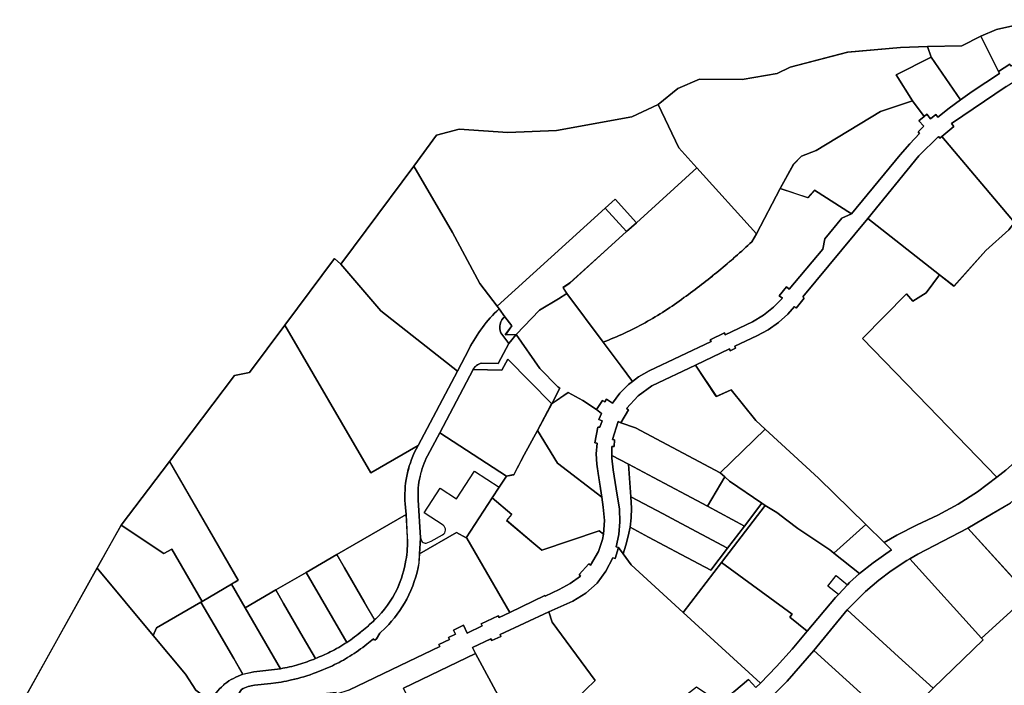
# Model space of a CAD drawing. Extents: x 2581980 to 2590454, y 1219038 to 1225131.
# Drawn here: x 2583059 to 2583360, y 1219964 to 1220167 of the extents above; entities that cross this region are included whole.
import ezdxf

# ---------------------------------------------------------------- set-up
doc = ezdxf.new("R2010")
doc.units = 0
doc.header["$MEASUREMENT"] = 0
for name, color, linetype in [('grundeigentum_privates', 10, 'Continuous'), ('grundeigentum_sdr', 10, 'Continuous'), ('grundeigentum_weiteres', 10, 'Continuous')]:
    doc.layers.add(name, color=color, linetype=linetype)

# ---------------------------------------------------------------- blocks, each defined once
blk = doc.blocks.new('e322_grundeigentum_AUTOCAD_OD_2_FMEBLOCK227')
at = {"layer": 'grundeigentum_weiteres'}
for points in [[(79.4825, 76.6525), (83.9825, 80.4625), (86.1835, 78.0225), (87.5835, 79.2525), (92.5355, 84.3715), (97.2645, 89.7215), (101.8825, 95.1935), (110.5895, 105.5125), (111.4495, 106.4425), (114.2285, 109.4225), (114.8285, 110.0725), (117.8875, 112.8815), (122.0875, 116.1015), (127.6795, 120.1135), (125.4685, 122.2825), (129.2795, 124.5635), (135.5105, 127.7455), (141.8315, 130.7255), (148.0005, 134.0165), (153.9185, 137.7765), (159.9075, 142.2865), (162.6325, 144.4905)], [(163.9975, 134.3255), (158.2105, 130.9765), (151.0315, 126.6755), (135.6805, 118.7945), (133.2395, 117.3735), (132.3585, 116.7825), (127.5275, 113.6415), (123.7865, 110.8115), (119.7275, 107.3515), (114.1205, 101.7325), (103.9135, 89.2615), (95.7755, 79.9215), (88.9435, 73.1025)]]:
    blk.add_lwpolyline(points, dxfattribs=at)
blk = doc.blocks.new('e322_grundeigentum_AUTOCAD_OD_2_FMEBLOCK815')
at = {"layer": 'grundeigentum_weiteres'}
for points in [[(9.09, 17.07), (24.74, 24.59), (36.87, 30.41), (36.59, 31.04), (39.85, 32.56), (39.58, 33.24), (41.72, 34.25), (41.08, 35.46), (43.29, 36.54), (44.08, 36.92), (45.25, 34.57), (49.81, 36.8), (49.55, 37.37), (54.72, 39.87), (54.98, 39.32), (58.25, 40.88), (69, 46.03), (69.08, 45.84), (73.38, 47.85), (76.75, 49.68), (79.93, 51.97), (79.53, 52.45), (82.48, 55.75), (82.99, 55.36), (85.36, 59.46), (86.62, 63.19), (86.89, 64.84), (87.19, 68.94), (86.84, 73.09), (86.39, 76.12), (85.3, 83.41), (84.88, 86.2), (84.72, 89.4), (84.97, 92.6), (84.26, 92.72), (85.17, 97.56), (85.77, 97.48), (86.48, 99.43), (85.5, 99.85), (86.32, 101.74), (84.76, 102.94), (86.61, 105.7), (87.31, 105.25), (87.85, 106.07), (89.65, 104.87), (91.92, 107.9), (94.61, 110.55), (95.79, 111.46), (97.6, 112.87), (100.86, 114.78), (119.81, 123.74), (119.58, 124.24), (123.9, 126.38), (124.13, 125.81), (132.51, 129.77), (135.83, 131.78), (138.93, 134.18), (141.61, 137), (140.63, 137.7), (142.85, 140.47), (143.71, 139.69), (153.95, 151.96), (154.64, 155.14), (159.83, 161.46), (162.76, 162.77), (177.67, 180.78), (180.54, 184.14), (183.56, 187.38), (183.08, 187.81), (184.9, 189.58), (183.37, 191.21), (184.96, 192.56), (185.79, 193.28), (186.86, 191.79), (188.51, 193.2), (189.17, 192.37), (192.57, 195.07), (196.07, 197.68), (199.63, 200.16), (208.02, 205.69), (207.66, 206.29), (211.11, 208.56)], [(210.06, 201.76), (193.33, 190.37), (194.01, 189.5), (190.33, 186.41), (189.8, 185.94), (189.34, 186.44), (183.3, 180.47), (167.77, 161.38), (147.84, 137.43), (148.29, 137.03), (145.86, 133.97), (145.31, 134.39), (143.26, 132.09), (140.4, 129.52), (137.23, 127.29), (133.85, 125.44), (127.05, 122.3), (127.29, 121.66), (125.65, 120.9), (125.42, 121.48), (115.02, 116.53), (101.69, 110.2), (97.53, 107.1), (94, 103.2), (94.53, 102.85), (92.19, 98.84), (91.4, 99.24), (89.66, 93.8), (90.29, 93.69), (90.21, 91.61), (89.45, 91.62), (89.48, 88.9), (89.49, 88.04), (89.92, 84.46), (90.81, 78.63), (91.78, 72.42), (91.94, 68.59), (91.6, 64.72), (90.83, 60.92), (91.5, 60.72), (90.5, 57.4), (89.78, 57.57), (87.67, 53.5), (84.98, 49.84), (81.48, 46.71), (77.55, 44.31), (70.23, 41), (55.29, 34.08), (55.56, 33.47), (52.83, 32.24), (52.49, 32.76), (46.9, 30.09), (47.79, 28.35), (25.78, 17.73)]]:
    blk.add_lwpolyline(points, dxfattribs=at)
blk = doc.blocks.new('e322_grundeigentum_AUTOCAD_OD_2_FMEBLOCK1095')
at = {"layer": 'grundeigentum_weiteres'}
blk.add_lwpolyline([(-47.37, -63.95, 0.058775), (-45.87, -61.45, 0.056835), (-45.02, -58.79, -0.057481), (-43.85, -56.06, -0.080953), (-39.96, -51.22, -0.030377), (-39.48, -50.78, -0.085336), (-33.97, -47.83), (-30.58, -47.08), (-22.49, -46.11, 0.030664), (-16.91, -44.83, 0.029569), (-11.77, -42.98, 0.026272), (-7.23, -40.99, 0.03032), (-2.17, -38.05, 0.022972), (2.43, -34.64, 0.020208), (6.34, -31.18, 0.093059), (13.28, -21.54, 0.068488), (15.91, -12.94, 0.052001), (16.33, -5.94), (15.93, 1.03), (15.78, 3.21, -0.069061), (15.96, 11.72, -0.069237), (18.46, 19.87), (19.66, 22.17), (31.64, 44.92), (35.24, 51.74, -0.08526), (44.36, 63.95), (46.15, 61.54, 0.200658), (44.67, 59.29, 0.149175), (44.96, 56.6), (47.37, 53.4), (44.07, 47.24), (39.01, 47.36, 0.109513), (37.44, 46.61, 0.101284), (36.43, 45.42), (26.22, 26.08), (22.51, 19.01, 0.067969), (20.21, 12.72, 0.067304), (19.64, 5.57), (20.39, -6.05), (20.07, -10.93), (19.89, -13.68, -0.080473), (16.13, -24.84, -0.074197), (9.68, -33.59), (7.94, -35.27), (6.87, -36.97), (6.34, -37.42), (5.98, -37.01), (3.95, -38.63, -0.029363), (-1.29, -42.31, -0.027838), (-6.57, -45.18), (-11.59, -47.27, -0.03492), (-19.07, -49.56, -0.02886), (-25.44, -50.65), (-30.35, -51.19, 0.058633), (-32.37, -51.57, 0.060414), (-34.36, -52.47), (-35.47, -54.21), (-35.86, -53.97, 0.254276), (-35.24, -55.87, 0.217155), (-33.6, -56.43)], format="xyb", close=True, dxfattribs=at)
blk = doc.blocks.new('e322_grundeigentum_AUTOCAD_OD_2_FMEBLOCK1353')
at = {"layer": 'grundeigentum_weiteres'}
blk.add_lwpolyline([(-2.99, 15.06), (2.06, 12.34), (2.79, 2.43), (2.99, -1.07), (2.92, -3.99), (2.58, -6.89), (2.03, -9.68), (1.27, -12.39), (0.44, -15.06), (-0.97, -13.12), (-1.64, -12.92), (-0.87, -9.12), (-0.52, -5.24), (-0.69, -1.41), (-1.65, 4.8), (-2.55, 10.63), (-2.98, 14.2)], close=True, dxfattribs=at)
blk = doc.blocks.new('e322_grundeigentum_AUTOCAD_OD_2_FMEBLOCK1598')
at = {"layer": 'grundeigentum_sdr'}
blk.add_lwpolyline([(-3, -0.34), (-0.53, 2.89), (3, 0.09), (0.22, -2.89)], close=True, dxfattribs=at)
blk = doc.blocks.new('e322_grundeigentum_AUTOCAD_OD_2_FMEBLOCK1611')
at = {"layer": 'grundeigentum_weiteres'}
blk.add_lwpolyline([(-288.183, -75.837), (-272.914, -61.126), (-273.384, -60.556), (-258.915, -47.466)], dxfattribs=at)
blk = doc.blocks.new('e322_grundeigentum_AUTOCAD_OD_2_FMEBLOCK1617')
at = {"layer": 'grundeigentum_weiteres'}
blk.add_lwpolyline([(463.7395, 47.1105), (450.5305, 44.1605), (445.6685, 42.1955), (439.8775, 39.2375), (429.3815, 38.9615), (421.1115, 38.7315), (405.0025, 37.2705), (387.4215, 32.7135), (383.4225, 30.7635), (372.7705, 28.8835), (359.7355, 29.0525), (353.0955, 26.1115), (347.0325, 21.3055), (338.9935, 17.4955), (315.9605, 13.3465), (301.0615, 12.6845), (286.2735, 13.7415), (279.3445, 11.8715), (272.3245, 2.4125), (257.8445, -17.1415), (250.0875, -27.5885), (248.1465, -25.8875), (232.9805, -46.1835), (222.1705, -60.6935), (217.5585, -61.5815), (197.6375, -87.8755), (182.8815, -107.3545), (175.5025, -120.5855), (151.8685, -162.9315)], dxfattribs=at)
blk = doc.blocks.new('e322_grundeigentum_AUTOCAD_OD_2_FMEBLOCK2014')
at = {"layer": 'grundeigentum_privates'}
blk.add_lwpolyline([(-32.33, 13.4), (-25, 16.71), (-21.08, 19.11), (-17.58, 22.24), (-14.89, 25.9), (-12.78, 29.96), (-12.06, 29.79), (-11.06, 33.11), (-9.66, 31.17), (-7.22, 27.81), (8.72, 13.21), (32.33, -8.42), (30.93, -9.65), (28.73, -7.21), (24.23, -11.02), (21.12, -13.43), (19.82, -14.33), (17.75, -12.95), (12.79, -9.64), (10.01, -11.69), (7.16, -13.79), (4.27, -15.91), (1.4, -18.02), (-1.43, -20.11), (-4.3, -22.22), (-7.19, -24.34), (-8.98, -26.99), (-7.38, -28.19), (-5.95, -29.85), (-3.98, -32.2), (-4.91, -33.11), (-24.14, -13.23), (-18.21, -7.58), (-31.37, 10.33)], close=True, dxfattribs=at)
blk = doc.blocks.new('e322_grundeigentum_AUTOCAD_OD_2_FMEBLOCK2129')
at = {"layer": 'grundeigentum_privates'}
blk.add_lwpolyline([(-18.21, 7.5), (-15.77, 8.92), (-0.42, 16.8), (18.21, -3.71), (3.74, -16.8)], close=True, dxfattribs=at)
blk = doc.blocks.new('e322_grundeigentum_AUTOCAD_OD_2_FMEBLOCK2133')
at = {"layer": 'grundeigentum_privates'}
blk.add_lwpolyline([(-8.33, -1.44), (-3.03, 7.52), (-1.6, 6.24), (8.33, -0.56), (2.99, -7.52)], close=True, dxfattribs=at)
blk = doc.blocks.new('e322_grundeigentum_AUTOCAD_OD_2_FMEBLOCK2405')
at = {"layer": 'grundeigentum_privates'}
blk.add_lwpolyline([(-11.04, 6.5), (-0.54, 6.77), (5.25, 9.73), (10.68, -1.13), (11.04, -1.73), (2.64, -7.25), (-0.92, -9.73), (-9.9, 3.23)], close=True, dxfattribs=at)
blk = doc.blocks.new('e322_grundeigentum_AUTOCAD_OD_2_FMEBLOCK2421')
at = {"layer": 'grundeigentum_privates'}
blk.add_lwpolyline([(-9.82, 4.03), (0.84, 9.43), (9.82, -3.53), (6.32, -6.14), (2.92, -8.84), (2.26, -8.01), (0.61, -9.43), (-0.46, -7.93), (-1.29, -8.65), (-4.85, -3.91)], close=True, dxfattribs=at)
blk = doc.blocks.new('e322_grundeigentum_AUTOCAD_OD_2_FMEBLOCK2482')
at = {"layer": 'grundeigentum_privates'}
blk.add_lwpolyline([(-20.99, 5.28), (-13.04, 17.5), (-7, 12.46), (-8.58, 10.56), (-0.23, 3.58), (2.18, 1.57), (19.7, 7.45), (20.99, 6.46), (20.72, 4.81), (19.46, 1.08), (17.09, -3.02), (16.58, -2.63), (13.64, -5.93), (14.04, -6.41), (10.85, -8.7), (7.48, -10.53), (3.18, -12.54), (3.1, -12.35), (-7.65, -17.5), (-20.77, 5.16)], close=True, dxfattribs=at)
blk = doc.blocks.new('e322_grundeigentum_AUTOCAD_OD_2_FMEBLOCK2532')
at = {"layer": 'grundeigentum_privates'}
blk.add_lwpolyline([(-13.28, -0.1, -0.101284), (-12.27, 1.09, -0.109513), (-10.7, 1.84), (-5.63, 1.72), (-2.34, 7.88), (-0.11, 10.57), (7.11, 0.21), (12.66, -5.4), (13.28, -5.83), (10.75, -10.57), (-2.69, 3), (-4.44, -0.31)], format="xyb", close=True, dxfattribs=at)
blk = doc.blocks.new('e322_grundeigentum_AUTOCAD_OD_2_FMEBLOCK2578')
at = {"layer": 'grundeigentum_privates'}
blk.add_lwpolyline([(-29.59, -9.97), (-27.51, -8.56), (-15.87, 1.96), (-10.14, 7.15), (-7.13, 9.88), (11.37, 26.65), (29.59, 6.52), (28.13, 4.08, -0.016755), (18.05, -4.82, -0.016748), (7.39, -13.03, -0.034759), (-4.5, -20.7, -0.034799), (-17.35, -26.65), (-28.43, -11.81)], format="xyb", close=True, dxfattribs=at)
blk = doc.blocks.new('e322_grundeigentum_AUTOCAD_OD_2_FMEBLOCK2662')
at = {"layer": 'grundeigentum_privates'}
blk.add_lwpolyline([(-21.73, 1.24), (-20.9, 3.91), (-20.14, 6.62), (-19.59, 9.41), (-13.91, 6.37), (-3.95, 1.09), (5.08, -3.72), (10.2, 2.98), (15.38, 9.76), (20.72, 16.72), (21.73, 16.02), (8.38, -1.37), (-3.35, -16.72), (-19.29, -2.12)], close=True, dxfattribs=at)
blk = doc.blocks.new('e322_grundeigentum_AUTOCAD_OD_2_FMEBLOCK2737')
at = {"layer": 'grundeigentum_privates'}
blk.add_lwpolyline([(-17.75, 12.83), (-10.06, 8.76), (-0.09, 3.48), (6.43, 0.03), (17.75, -6.05), (12.56, -12.83), (-3.13, -4.46), (-7.06, -2.35), (-17.02, 2.92)], close=True, dxfattribs=at)
blk = doc.blocks.new('e322_grundeigentum_AUTOCAD_OD_2_FMEBLOCK3038')
at = {"layer": 'grundeigentum_privates'}
blk.add_lwpolyline([(-4.76, 2.23), (-1.75, 4.96), (4.76, -2.23), (1.75, -4.96)], close=True, dxfattribs=at)
blk = doc.blocks.new('e322_grundeigentum_AUTOCAD_OD_2_FMEBLOCK3250')
at = {"layer": 'grundeigentum_privates'}
blk.add_lwpolyline([(-13.46, -2, -0.067304), (-12.89, 5.15, -0.067969), (-10.59, 11.44), (-6.88, 18.5), (13.5, 5.25), (11.29, 1.86), (9.13, -1.46), (1.18, -13.68), (-1.79, -12.02), (-13.03, -18.5), (-12.71, -13.62)], format="xyb", close=True, dxfattribs=at)
blk = doc.blocks.new('e322_grundeigentum_AUTOCAD_OD_2_FMEBLOCK3334')
at = {"layer": 'grundeigentum_privates'}
blk.add_lwpolyline([(-17.78, 5.21), (-10.6, 12.7), (-4.83, 16.16), (-2.29, 17.71), (8.78, 2.87), (14.29, -4.5), (17.78, -9.19), (16.6, -10.1), (13.91, -12.75), (11.64, -15.78), (9.84, -14.58), (9.3, -15.4), (8.6, -14.95), (6.75, -17.71), (2.56, -14.96), (-1.93, -12.53), (-6.92, -15.94), (-4.39, -11.2), (-5.01, -10.76), (-10.56, -5.16)], close=True, dxfattribs=at)
blk = doc.blocks.new('e322_grundeigentum_AUTOCAD_OD_2_FMEBLOCK3464')
at = {"layer": 'grundeigentum_privates'}
blk.add_lwpolyline([(-22.02, -9.5), (-17.89, -2.12), (-15.49, 0.36), (-11.01, 2.13), (8.69, 14.08), (18.46, 17.27), (22.02, 12.53), (20.43, 11.17), (21.96, 9.54), (20.14, 7.77), (20.62, 7.34), (17.6, 4.11), (14.73, 0.75), (-0.18, -17.27), (-11.51, -10.03), (-13.58, -12.32)], close=True, dxfattribs=at)
blk = doc.blocks.new('e322_grundeigentum_AUTOCAD_OD_2_FMEBLOCK3540')
at = {"layer": 'grundeigentum_privates'}
blk.add_lwpolyline([(-18.24, 5.24), (-8.03, 17.71), (7.65, 3.38), (18.24, -6.22), (7, -17.71)], close=True, dxfattribs=at)
blk = doc.blocks.new('e322_grundeigentum_AUTOCAD_OD_2_FMEBLOCK3646')
at = {"layer": 'grundeigentum_privates'}
blk.add_lwpolyline([(-14.9, 1.91), (-14.56, 4.8), (-14.49, 7.72), (-14.69, 11.22), (-4.73, 5.96), (-0.8, 3.85), (14.9, -4.53), (9.77, -11.22), (0.74, -6.41), (-9.21, -1.13)], close=True, dxfattribs=at)
blk = doc.blocks.new('e322_grundeigentum_AUTOCAD_OD_2_FMEBLOCK3945')
at = {"layer": 'grundeigentum_privates'}
blk.add_lwpolyline([(-20.11, 3.25), (-13.27, 10.06), (-5.14, 19.41), (20.11, -3.55), (4.85, -19.41)], close=True, dxfattribs=at)
blk = doc.blocks.new('e322_grundeigentum_AUTOCAD_OD_2_FMEBLOCK3972')
at = {"layer": 'grundeigentum_privates'}
blk.add_lwpolyline([(-19.8, -10.64), (13.29, 19.38), (19.8, 12.19), (14.08, 6.99), (2.43, -3.52), (0.35, -4.94), (1.52, -6.78), (-1.02, -8.33), (-6.79, -11.79), (-13.97, -19.28), (-17.28, -19.38), (-15.31, -16.65), (-17.42, -13.84), (-19.21, -11.43)], close=True, dxfattribs=at)
blk = doc.blocks.new('e322_grundeigentum_AUTOCAD_OD_2_FMEBLOCK4102')
at = {"layer": 'grundeigentum_privates'}
blk.add_lwpolyline([(-24.16, 1.34), (-16.41, 11.79), (-1.93, 31.34), (9.98, 11.03), (18.33, -4.53), (23.57, -11.52), (24.16, -12.31, 0.08526), (15.05, -24.52), (11.45, -31.34), (-11.98, -12.88)], format="xyb", close=True, dxfattribs=at)
blk = doc.blocks.new('e322_grundeigentum_AUTOCAD_OD_2_FMEBLOCK4172')
at = {"layer": 'grundeigentum_privates'}
blk.add_lwpolyline([(-17.53, 9.12), (4.47, 19.74), (17.53, -4.47), (7.06, -12.21), (3.86, -15.07), (-3.38, -19.74)], close=True, dxfattribs=at)
blk = doc.blocks.new('e322_grundeigentum_AUTOCAD_OD_2_FMEBLOCK4289')
at = {"layer": 'grundeigentum_privates'}
blk.add_lwpolyline([(-41.74, 10.95), (-35.68, 15.76), (-29.04, 18.7), (-16.01, 18.53), (-5.35, 20.41), (-1.36, 22.36), (16.23, 26.92), (32.33, 28.38), (40.6, 28.61), (41.74, 25.34), (31.08, 19.94), (36.05, 12), (26.29, 8.81), (6.58, -3.14), (2.1, -4.91), (-0.3, -7.39), (-4.43, -14.76), (-11.62, -28.61), (-29.84, -8.48), (-35.4, -2.34)], close=True, dxfattribs=at)
blk = doc.blocks.new('e322_grundeigentum_AUTOCAD_OD_2_FMEBLOCK4414')
at = {"layer": 'grundeigentum_privates'}
blk.add_lwpolyline([(-41.72, -23.53), (-41.33, -23.77), (-40.22, -22.03, -0.060414), (-38.23, -21.13, -0.058633), (-36.22, -20.75), (-31.31, -20.21, 0.02886), (-24.93, -19.12, 0.03492), (-17.45, -16.83), (-12.44, -14.74, 0.027838), (-7.16, -11.87, 0.029363), (-1.91, -8.18), (0.12, -6.56), (0.48, -6.97), (1.01, -6.52), (2.08, -4.82), (3.82, -3.15, 0.074197), (10.26, 5.6, 0.080473), (14.03, 16.76), (14.21, 19.51), (25.45, 26), (28.42, 24.34), (28.64, 24.22), (41.76, 1.56), (38.49, 0), (38.23, 0.55), (33.06, -1.95), (33.32, -2.52), (28.76, -4.75), (27.59, -2.4), (26.8, -2.78), (24.59, -3.86), (25.23, -5.07), (23.09, -6.08), (23.36, -6.76), (20.1, -8.27), (20.38, -8.9), (8.25, -14.73), (-7.4, -22.25), (-11.19, -23.48), (-11.31, -22.92), (-15.24, -23.33), (-15.18, -23.97), (-33.77, -24.93), (-37.77, -25.29), (-39.47, -25.63), (-39.46, -25.99, -0.217155), (-41.1, -25.43, -0.254276)], format="xyb", close=True, dxfattribs=at)
blk = doc.blocks.new('e322_grundeigentum_AUTOCAD_OD_2_FMEBLOCK4445')
at = {"layer": 'grundeigentum_privates'}
blk.add_lwpolyline([(-22.28, 5.65), (-8.46, 18.96), (7.85, 3.94), (22.27, -10.16), (12.54, -18.96), (11.25, -17.93), (1.49, -11.41), (-1.83, -8.85), (-4.97, -6.56), (-8.48, -4.39), (-9.49, -3.69), (-19.41, 3.11), (-20.84, 4.39)], close=True, dxfattribs=at)
blk = doc.blocks.new('e322_grundeigentum_AUTOCAD_OD_2_FMEBLOCK4451')
at = {"layer": 'grundeigentum_privates'}
blk.add_lwpolyline([(-16.06, 3.64), (-8.69, 16.88), (4.4, 8.13), (6.77, 9.5), (16.06, -6.47), (15.72, -6.67), (2.13, -14.59), (1.14, -16.88)], close=True, dxfattribs=at)
blk = doc.blocks.new('e322_grundeigentum_AUTOCAD_OD_2_FMEBLOCK4551')
at = {"layer": 'grundeigentum_privates'}
blk.add_lwpolyline([(-15.65, 2.93), (-10.79, 4.89), (2.42, 7.84), (15.65, 7.93), (14.03, 7.02), (-6.36, -6.31), (-6.77, -5.66), (-10.22, -7.93)], close=True, dxfattribs=at)
blk = doc.blocks.new('e322_grundeigentum_AUTOCAD_OD_2_FMEBLOCK4949')
at = {"layer": 'grundeigentum_privates'}
blk.add_lwpolyline([(-17.16, -2.37), (-15.01, 0.95), (-12.8, 4.34), (-10.53, 4.75), (-7.32, 10.77), (-3.3, 18.29), (2.89, 8.22), (16.37, -2.12), (16.82, -5.15), (17.16, -9.3), (16.87, -13.41), (15.58, -12.42), (-1.95, -18.29), (-4.36, -16.28), (-12.7, -9.31), (-11.12, -7.41)], close=True, dxfattribs=at)
blk = doc.blocks.new('e322_grundeigentum_AUTOCAD_OD_2_FMEBLOCK5098')
at = {"layer": 'grundeigentum_privates'}
blk.add_lwpolyline([(-17.12, -4.59), (-6.91, 14.76), (1.93, 14.54), (3.68, 17.85), (17.12, 4.28), (12.75, -3.89), (8.74, -11.41), (5.53, -17.43), (3.26, -17.85)], close=True, dxfattribs=at)
blk = doc.blocks.new('e322_grundeigentum_AUTOCAD_OD_2_FMEBLOCK5131')
at = {"layer": 'grundeigentum_privates'}
blk.add_lwpolyline([(-21.09, 1.82), (-7.74, 19.22), (-4.23, 17.04), (-1.09, 14.75), (2.23, 12.19), (11.99, 5.68), (13.28, 4.65), (21.09, -1.53), (18.03, -4.34), (17.43, -4.99), (14.65, -7.97), (13.79, -8.9), (5.08, -19.21), (-0.26, -14.94), (0.46, -14.02)], close=True, dxfattribs=at)
blk = doc.blocks.new('e322_grundeigentum_AUTOCAD_OD_2_FMEBLOCK5133')
at = {"layer": 'grundeigentum_privates'}
blk.add_lwpolyline([(-22.1, -1.23), (-19.76, 2.78), (-20.28, 3.13), (-16.75, 7.04), (-12.6, 10.14), (0.74, 16.47), (7.14, 6.84), (11.72, 8.85), (19.21, -0.47), (22.1, -3.16), (8.29, -16.47), (-17.58, -2.78)], close=True, dxfattribs=at)
blk = doc.blocks.new('e322_grundeigentum_AUTOCAD_OD_2_FMEBLOCK5231')
at = {"layer": 'grundeigentum_privates'}
blk.add_lwpolyline([(-10.87, 7.78), (-1.55, 13.17), (10.87, -8.24, -0.03032), (5.81, -11.18, -0.026272), (1.26, -13.17), (-2.48, -6.71), (-8.49, 3.67)], format="xyb", close=True, dxfattribs=at)
blk = doc.blocks.new('e322_grundeigentum_AUTOCAD_OD_2_FMEBLOCK5261')
at = {"layer": 'grundeigentum_privates'}
blk.add_lwpolyline([(-20.77, 4.15), (-15.16, 9.77), (-11.11, 13.23), (-7.36, 16.06), (-2.53, 19.2), (-1.65, 19.79), (20.3, -4.51), (20.77, -5.08), (5.5, -19.79), (-5.09, -10.19)], close=True, dxfattribs=at)
blk = doc.blocks.new('e322_grundeigentum_AUTOCAD_OD_2_FMEBLOCK5339')
at = {"layer": 'grundeigentum_privates'}
blk.add_lwpolyline([(-17.91, 1.93), (-3.15, 21.41), (17.91, -14.98), (15.84, -16.18), (6.84, -21.41), (-2.45, -5.44), (-4.82, -6.81)], close=True, dxfattribs=at)
blk = doc.blocks.new('e322_grundeigentum_AUTOCAD_OD_2_FMEBLOCK5447')
at = {"layer": 'grundeigentum_privates'}
blk.add_lwpolyline([(-18.72, 7.52), (-13.13, 10.19), (-12.79, 9.67), (-10.06, 10.9), (-10.33, 11.51), (4.6, 18.43), (5.56, 15.36), (18.72, -2.55), (12.8, -8.2), (-4.77, -18.43), (-17.83, 5.78)], close=True, dxfattribs=at)
blk = doc.blocks.new('e322_grundeigentum_AUTOCAD_OD_2_FMEBLOCK5648')
at = {"layer": 'grundeigentum_privates'}
blk.add_lwpolyline([(-18.96, 3.14), (-7.22, 18.49), (14.33, 2.64), (13.61, 1.72), (18.96, -2.55), (14.34, -8.02), (9.61, -13.37), (4.66, -18.49)], close=True, dxfattribs=at)
blk = doc.blocks.new('e322_grundeigentum_AUTOCAD_OD_2_FMEBLOCK5695')
at = {"layer": 'grundeigentum_privates'}
blk.add_lwpolyline([(-8.8, -1.31), (0.93, 7.49), (6.59, 1.92), (8.8, -0.25), (3.21, -4.27), (-0.99, -7.49)], close=True, dxfattribs=at)
blk = doc.blocks.new('e322_grundeigentum_AUTOCAD_OD_2_FMEBLOCK5723')
at = {"layer": 'grundeigentum_privates'}
blk.add_lwpolyline([(-46.1, 4.74), (-35.7, 9.69), (-35.47, 9.11), (-33.83, 9.87), (-34.07, 10.51), (-27.27, 13.65), (-23.89, 15.5), (-20.72, 17.72), (-17.86, 20.29), (-15.81, 22.59), (-15.26, 22.17), (-12.83, 25.23), (-13.28, 25.63), (6.65, 49.58), (28.5, 32.37), (24.46, 26.86), (20.36, 24.31), (18.4, 26.55), (4.99, 12.86), (25.07, -7.82), (46.1, -29.58), (40.11, -34.09), (34.19, -37.85), (28.02, -41.14), (21.7, -44.12), (15.47, -47.3), (11.66, -49.58), (6, -44.01), (-8.42, -29.91), (-24.74, -14.89), (-27.63, -12.2), (-35.12, -2.89), (-39.7, -4.89)], close=True, dxfattribs=at)
blk = doc.blocks.new('e322_grundeigentum_AUTOCAD_OD_2_FMEBLOCK5864')
at = {"layer": 'grundeigentum_privates'}
blk.add_lwpolyline([(-29.17, -8.06), (-5.53, 34.29), (11.67, 13.77), (21.57, 1.94), (24.69, -2.95), (29.17, -6.37, 0.057481), (28, -9.1, -0.056835), (27.15, -11.76, -0.058775), (25.65, -14.26), (25.28, -13.83), (17.62, -20.43), (14.71, -23.14), (10.58, -27.15), (7.54, -29.86), (4.54, -31.82), (1.22, -33.18), (-2.16, -34.29), (-20.42, -16.13)], format="xyb", close=True, dxfattribs=at)
blk = doc.blocks.new('e322_grundeigentum_AUTOCAD_OD_2_FMEBLOCK5913')
at = {"layer": 'grundeigentum_privates'}
blk.add_lwpolyline([(-9.88, 4.42), (-5.52, 12.59), (-0.52, 16), (3.97, 13.57), (8.16, 10.82), (9.72, 9.62), (8.9, 7.73), (9.88, 7.31), (9.17, 5.36), (8.57, 5.44), (7.67, 0.6), (8.38, 0.48), (8.13, -2.72), (8.28, -5.92), (8.7, -8.72), (9.79, -16), (-3.69, -5.65)], close=True, dxfattribs=at)
blk = doc.blocks.new('e322_grundeigentum_AUTOCAD_OD_2_FMEBLOCK6237')
at = {"layer": 'grundeigentum_privates'}
blk.add_lwpolyline([(-32.81, -2.11), (-29.13, 0.98), (-29.81, 1.85), (-13.07, 13.24), (-9.33, 15.59), (-4.27, 17.37), (-4.66, 18.57), (8.96, 23.44), (11.75, 18.89), (16.27, 20.41), (15.34, 27.15), (17.92, 28.4), (23.74, 15.43), (32.81, 0.81), (29.85, -2.29), (25.75, -6.04), (24, -6.98), (18.88, 0.37), (4.15, -14.1), (-3.45, -19.79), (-8.43, -25.06), (-8.05, -25.33), (-10.52, -28.4)], close=True, dxfattribs=at)
blk = doc.blocks.new('e322_grundeigentum_AUTOCAD_OD_2_FMEBLOCK6341')
at = {"layer": 'grundeigentum_privates'}
blk.add_lwpolyline([(-17.28, 5.31), (-16.52, 5.3), (-16.43, 7.38), (-17.06, 7.49), (-15.33, 12.93), (-14.54, 12.53), (-10.03, 10.98), (15.84, -2.71), (17.27, -3.97), (11.97, -12.93), (5.46, -9.48), (-4.52, -4.2), (-12.2, -0.13), (-17.25, 2.59)], close=True, dxfattribs=at)
blk = doc.blocks.new('e322_grundeigentum_AUTOCAD_OD_2_FMEBLOCK6458')
at = {"layer": 'grundeigentum_privates'}
blk.add_lwpolyline([(-2.42, 1.81, -0.200658), (-0.94, 4.07), (1.17, 1.26), (-0.8, -1.47), (2.51, -1.38), (0.28, -4.07), (-2.13, -0.87, -0.149175)], format="xyb", close=True, dxfattribs=at)
blk = doc.blocks.new('e322_grundeigentum_AUTOCAD_OD_2_FMEBLOCK6468')
at = {"layer": 'grundeigentum_privates'}
blk.add_lwpolyline([(-16.94, 4.7), (-9.77, 9), (-3.98, 12.35), (-0.12, 15.82), (16.94, -2.9), (9.25, -9.27), (1.69, -15.82)], close=True, dxfattribs=at)
blk = doc.blocks.new('e322_grundeigentum_AUTOCAD_OD_2_FMEBLOCK6562')
at = {"layer": 'grundeigentum_privates'}
blk.add_lwpolyline([(-13.69, 4.97), (-12.7, 7.26), (0.9, 15.17), (4.92, 8.23), (10.93, -2.15), (13.69, -6.94, 0.085336), (8.18, -9.89, 0.030377), (7.7, -10.33, 0.080953), (3.81, -15.17), (-0.66, -11.76), (-3.79, -6.86)], format="xyb", close=True, dxfattribs=at)
blk = doc.blocks.new('e322_grundeigentum_AUTOCAD_OD_2_FMEBLOCK6889')
at = {"layer": 'grundeigentum_privates'}
blk.add_lwpolyline([(-10.79, 3.86), (10.35, 16.1), (10.75, 9.13, -0.052001), (10.34, 2.13, -0.068488), (7.7, -6.47, -0.093059), (0.77, -16.1), (-2.42, -10.6), (-8.43, -0.22)], format="xyb", close=True, dxfattribs=at)
blk = doc.blocks.new('e322_grundeigentum_AUTOCAD_OD_2_FMEBLOCK6979')
at = {"layer": 'grundeigentum_privates'}
blk.add_lwpolyline([(-12.14, 8.34), (-11.8, 8.54), (-2.8, 13.77), (1.35, 6.6), (12.14, -12.06), (4.04, -13.03), (0.65, -13.78), (-2.11, -8.98), (-8.12, 1.4)], close=True, dxfattribs=at)
blk = doc.blocks.new('e322_grundeigentum_AUTOCAD_OD_2_FMEBLOCK7117')
at = {"layer": 'grundeigentum_privates'}
blk.add_lwpolyline([(-37.99, -17.48, 0.034799), (-25.14, -11.53, 0.034759), (-13.24, -3.85, 0.016748), (-2.59, 4.35, 0.016755), (7.49, 13.25), (8.95, 15.69), (16.15, 29.54), (24.59, 26.72), (26.66, 29.01), (37.99, 21.77), (35.06, 20.46), (29.87, 14.14), (29.18, 10.96), (18.94, -1.31), (18.08, -0.53), (15.86, -3.3), (16.84, -4), (14.16, -6.82), (11.06, -9.23), (7.74, -11.23), (-0.64, -15.19), (-0.87, -14.62), (-5.2, -16.76), (-4.97, -17.26), (-23.92, -26.22), (-27.17, -28.13), (-28.99, -29.54), (-32.48, -24.85)], format="xyb", close=True, dxfattribs=at)
blk = doc.blocks.new('e322_grundeigentum_AUTOCAD_OD_2_FMEBLOCK7118')
at = {"layer": 'grundeigentum_privates'}
blk.add_lwpolyline([(-10.75, 6.62), (-1.38, 12.04), (1, 7.93), (7.01, -2.45), (10.75, -8.91, -0.029569), (5.62, -10.76, -0.030664), (0.04, -12.04)], format="xyb", close=True, dxfattribs=at)
blk = doc.blocks.new('e322_grundeigentum_AUTOCAD_OD_2_FMEBLOCK7164')
at = {"layer": 'grundeigentum_privates'}
blk.add_lwpolyline([(-26.36, 12.47), (-11.19, 32.77), (-9.25, 31.07), (2.93, 16.84), (26.36, -1.62), (14.38, -24.36), (-0.13, -32.77), (-9.09, -17.3)], close=True, dxfattribs=at)
blk = doc.blocks.new('e322_grundeigentum_AUTOCAD_OD_2_FMEBLOCK7256')
at = {"layer": 'grundeigentum_privates'}
blk.add_lwpolyline([(-22.43, -2.16), (-6.89, 16.93), (-0.86, 22.9), (-0.4, 22.4), (0.13, 22.86), (22.43, -3.42), (20.61, -5.67), (13.6, -11.95), (3.89, -22.9), (-0.58, -19.38)], close=True, dxfattribs=at)
blk = doc.blocks.new('e322_grundeigentum_AUTOCAD_OD_2_FMEBLOCK7299')
at = {"layer": 'grundeigentum_privates'}
blk.add_lwpolyline([(-38.04, 1.53), (-18.12, 27.83), (-13.51, 28.72), (-2.7, 43.23), (14.57, 13.46), (23.54, -2.01), (38.04, 6.39), (36.84, 4.1, 0.069237), (34.34, -4.05, 0.069061), (34.16, -12.57), (34.31, -14.75), (13.17, -26.99), (3.79, -32.42), (-5.53, -37.81), (-14.9, -43.23), (-19.05, -36.06), (-16.98, -34.86)], format="xyb", close=True, dxfattribs=at)
blk = doc.blocks.new('e322_grundeigentum_AUTOCAD_OD_2_FMEBLOCK7302')
at = {"layer": 'grundeigentum_privates'}
blk.add_lwpolyline([(-51.76, -10.9), (-38.35, 2.79), (-36.39, 0.55), (-32.29, 3.1), (-28.25, 8.61), (-23.79, 5.09), (-14.08, 16.04), (-7.07, 22.32), (-5.25, 24.57), (-2.78, 27.64), (-3.16, 27.91), (1.81, 33.18), (9.41, 38.87), (24.15, 53.34), (29.27, 45.98), (43.52, 25.25), (43.88, 20.24), (46.69, 13.75), (51.76, 0.17), (47.04, -3.1), (42.46, -6.59), (37.94, -10.1), (33.6, -13.86), (-5.28, -48.84), (-7.93, -51.13), (-10.66, -53.33), (-31.68, -31.57)], close=True, dxfattribs=at)
blk = doc.blocks.new('e322_grundeigentum_AUTOCAD_OD_2_FMEBLOCK7606')
at = {"layer": 'grundeigentum_privates'}
blk.add_lwpolyline([(-10.46, 7.99), (-1.09, 13.42), (1.27, 9.34), (7.27, -1.04), (10.46, -6.54, -0.020208), (6.55, -10, -0.022972), (1.95, -13.42)], format="xyb", close=True, dxfattribs=at)
blk = doc.blocks.new('e322_grundeigentum_AUTOCAD_OD_2_FMEBLOCK7674')
at = {"layer": 'grundeigentum_privates'}
blk.add_lwpolyline([(-43.31, 11.98), (-36.29, 21.44), (-29.36, 23.31), (-14.57, 22.25), (0.33, 22.92), (23.36, 27.07), (31.4, 30.88), (37.75, 17.59), (43.31, 11.45), (24.81, -5.32), (18.29, 1.87), (15.28, -0.86), (-17.81, -30.88), (-23.05, -23.89), (-31.4, -8.33)], close=True, dxfattribs=at)
blk = doc.blocks.new('e322_grundeigentum_AUTOCAD_OD_2_FMEBLOCK7839')
at = {"layer": 'grundeigentum_sdr'}
blk.add_lwpolyline([(-12.16, -12.64), (-11.84, -7.76, 0.425881), (-10.13, -9.45), (-8.59, -8.85), (-5.13, -6.87, 0.582887), (-4.98, -3.95), (-10.79, -0.17), (-5.87, 7.39), (-0.92, 4.17), (4.59, 12.64), (12.16, 7.72), (10, 4.4), (2.05, -7.82), (-0.92, -6.16)], format="xyb", close=True, dxfattribs=at)

msp = doc.modelspace()

# ---------------------------------------------------------------- block references
at = {"layer": 'grundeigentum_privates'}
for name, p in [('e322_grundeigentum_AUTOCAD_OD_2_FMEBLOCK4551', (2583368.078, 1220159.442)), ('e322_grundeigentum_AUTOCAD_OD_2_FMEBLOCK2405', (2583347.1785, 1220152.6345)), ('e322_grundeigentum_AUTOCAD_OD_2_FMEBLOCK6237', (2583373.328, 1220133.744)), ('e322_grundeigentum_AUTOCAD_OD_2_FMEBLOCK4289', (2583295.5385, 1220130.525)), ('e322_grundeigentum_AUTOCAD_OD_2_FMEBLOCK2421', (2583336.4385, 1220146.436)), ('e322_grundeigentum_AUTOCAD_OD_2_FMEBLOCK3464', (2583313.132, 1220125.2565)), ('e322_grundeigentum_AUTOCAD_OD_2_FMEBLOCK7674', (2583222.3915, 1220110.601)), ('e322_grundeigentum_AUTOCAD_OD_2_FMEBLOCK7302', (2583368.063, 1220080.775)), ('e322_grundeigentum_AUTOCAD_OD_2_FMEBLOCK7256', (2583340.3855, 1220108.7655)), ('e322_grundeigentum_AUTOCAD_OD_2_FMEBLOCK4102', (2583181.0115, 1220091.243)), ('e322_grundeigentum_AUTOCAD_OD_2_FMEBLOCK2578', (2583254.326, 1220095.397)), ('e322_grundeigentum_AUTOCAD_OD_2_FMEBLOCK7117', (2583274.963, 1220086.223)), ('e322_grundeigentum_AUTOCAD_OD_2_FMEBLOCK3038', (2583242.4365, 1220107.5105)), ('e322_grundeigentum_AUTOCAD_OD_2_FMEBLOCK3972', (2583224.384, 1220090.365)), ('e322_grundeigentum_AUTOCAD_OD_2_FMEBLOCK5723', (2583311.3115, 1220057.019)), ('e322_grundeigentum_AUTOCAD_OD_2_FMEBLOCK7164', (2583166.1005, 1220061.5175)), ('e322_grundeigentum_AUTOCAD_OD_2_FMEBLOCK3334', (2583228.194, 1220065.875)), ('e322_grundeigentum_AUTOCAD_OD_2_FMEBLOCK6458', (2583207.9064, 1220072.4555)), ('e322_grundeigentum_AUTOCAD_OD_2_FMEBLOCK7299', (2583142.438, 1220030.7615)), ('e322_grundeigentum_AUTOCAD_OD_2_FMEBLOCK2532', (2583210.523, 1220060.5055)), ('e322_grundeigentum_AUTOCAD_OD_2_FMEBLOCK5098', (2583204.153, 1220045.653)), ('e322_grundeigentum_AUTOCAD_OD_2_FMEBLOCK5133', (2583264.4745, 1220045.2875)), ('e322_grundeigentum_AUTOCAD_OD_2_FMEBLOCK5913', (2583226.787, 1220037.3435)), ('e322_grundeigentum_AUTOCAD_OD_2_FMEBLOCK6341', (2583256.916, 1220031.5275)), ('e322_grundeigentum_AUTOCAD_OD_2_FMEBLOCK3250', (2583193.9162, 1220022.5555)), ('e322_grundeigentum_AUTOCAD_OD_2_FMEBLOCK4949', (2583220.2125, 1220023.4675)), ('e322_grundeigentum_AUTOCAD_OD_2_FMEBLOCK4445', (2583295.035, 1220023.169)), ('e322_grundeigentum_AUTOCAD_OD_2_FMEBLOCK5339', (2583107.55, 1220010.885)), ('e322_grundeigentum_AUTOCAD_OD_2_FMEBLOCK2737', (2583262.4625, 1220018.5675)), ('e322_grundeigentum_AUTOCAD_OD_2_FMEBLOCK2133', (2583277.219, 1220020.035)), ('e322_grundeigentum_AUTOCAD_OD_2_FMEBLOCK3646', (2583260.131, 1220010.261)), ('e322_grundeigentum_AUTOCAD_OD_2_FMEBLOCK6468', (2583365.477, 1220007.1335)), ('e322_grundeigentum_AUTOCAD_OD_2_FMEBLOCK2482', (2583216.088, 1220003.6)), ('e322_grundeigentum_AUTOCAD_OD_2_FMEBLOCK2662', (2583264.8245, 1220002.7565)), ('e322_grundeigentum_AUTOCAD_OD_2_FMEBLOCK5131', (2583294.298, 1219999.562)), ('e322_grundeigentum_AUTOCAD_OD_2_FMEBLOCK6889', (2583166.3905, 1219999.9105)), ('e322_grundeigentum_AUTOCAD_OD_2_FMEBLOCK4451', (2583098.3285, 1219995.941)), ('e322_grundeigentum_AUTOCAD_OD_2_FMEBLOCK5695', (2583316.3795, 1220005.521)), ('e322_grundeigentum_AUTOCAD_OD_2_FMEBLOCK4414', (2583166.6806, 1219984.5419)), ('e322_grundeigentum_AUTOCAD_OD_2_FMEBLOCK2129', (2583348.9515, 1219995.0285)), ('e322_grundeigentum_AUTOCAD_OD_2_FMEBLOCK7606', (2583156.6945, 1219990.3515)), ('e322_grundeigentum_AUTOCAD_OD_2_FMEBLOCK2014', (2583252.75, 1219972.8245)), ('e322_grundeigentum_AUTOCAD_OD_2_FMEBLOCK5648', (2583280.427, 1219982.896)), ('e322_grundeigentum_AUTOCAD_OD_2_FMEBLOCK5261', (2583332.3925, 1219982.737)), ('e322_grundeigentum_AUTOCAD_OD_2_FMEBLOCK5864', (2583087.7985, 1219965.297)), ('e322_grundeigentum_AUTOCAD_OD_2_FMEBLOCK5231', (2583147.7765, 1219985.1745)), ('e322_grundeigentum_AUTOCAD_OD_2_FMEBLOCK6979', (2583126.19, 1219980.93)), ('e322_grundeigentum_AUTOCAD_OD_2_FMEBLOCK7118', (2583138.289, 1219980.9135)), ('e322_grundeigentum_AUTOCAD_OD_2_FMEBLOCK6562', (2583113.154, 1219974.0995)), ('e322_grundeigentum_AUTOCAD_OD_2_FMEBLOCK5447', (2583215.8135, 1219967.793)), ('e322_grundeigentum_AUTOCAD_OD_2_FMEBLOCK3540', (2583319.6545, 1219969.1715)), ('e322_grundeigentum_AUTOCAD_OD_2_FMEBLOCK4172', (2583193.5065, 1219953.833)), ('e322_grundeigentum_AUTOCAD_OD_2_FMEBLOCK3945', (2583306.55, 1219955.01))]:
    msp.add_blockref(name, p, dxfattribs=at)
at = {"layer": 'grundeigentum_sdr'}
for name, p in [('e322_grundeigentum_AUTOCAD_OD_2_FMEBLOCK7839', (2583193.046, 1220016.6945)), ('e322_grundeigentum_AUTOCAD_OD_2_FMEBLOCK1598', (2583308.7295, 1219994.481))]:
    msp.add_blockref(name, p, dxfattribs=at)
at = {"layer": 'grundeigentum_weiteres'}
for name, p in [('e322_grundeigentum_AUTOCAD_OD_2_FMEBLOCK1617', (2582906.7615, 1220120.1715)), ('e322_grundeigentum_AUTOCAD_OD_2_FMEBLOCK1611', (2583626.078, 1220038.784)), ('e322_grundeigentum_AUTOCAD_OD_2_FMEBLOCK815', (2583150.1905, 1219945.2225)), ('e322_grundeigentum_AUTOCAD_OD_2_FMEBLOCK227', (2583197.5005, 1219885.1535)), ('e322_grundeigentum_AUTOCAD_OD_2_FMEBLOCK1095', (2583160.8155, 1220014.9845)), ('e322_grundeigentum_AUTOCAD_OD_2_FMEBLOCK1353', (2583242.655, 1220019.0585))]:
    msp.add_blockref(name, p, dxfattribs=at)

doc.saveas('drawing.dxf')
